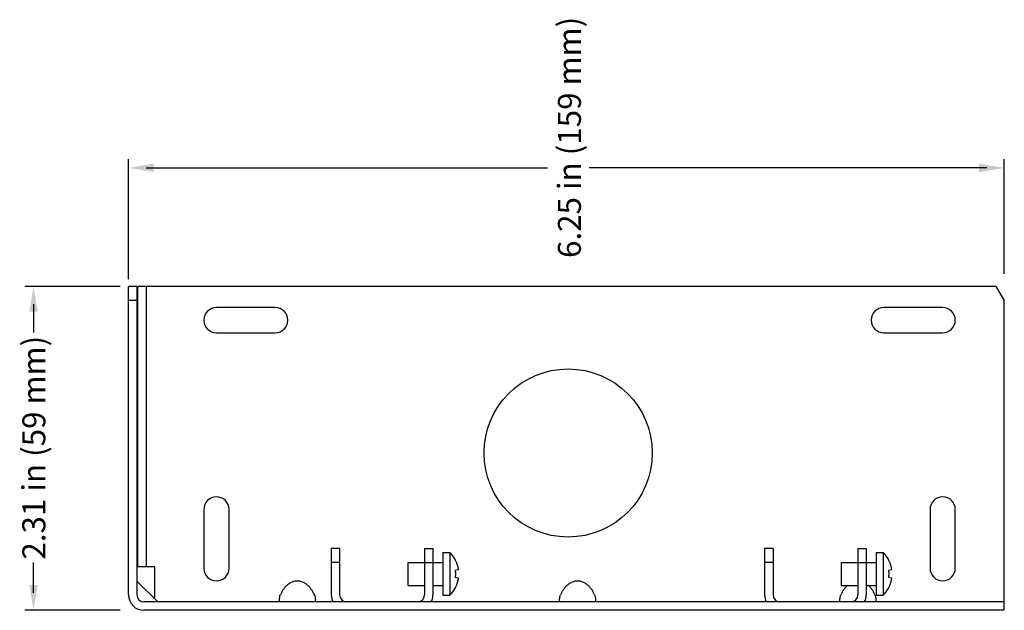
# Model space of a CAD drawing. Units: inches. Extents: x 3.8 to 22.7, y 4.3 to 25.4.
# Drawn here: x 7.8 to 14.8, y 14.7 to 19 of the extents above; entities that cross this region are included whole.
import ezdxf

# ---------------------------------------------------------------- set-up
doc = ezdxf.new("R2010")
doc.units = ezdxf.units.IN
doc.header["$MEASUREMENT"] = 0
doc.layers.add('DIMENSION', color=7, linetype='Continuous')
doc.layers.add('DRAWING', color=7, linetype='Continuous')
doc.styles.add('ROMAND', font='romand__.ttf')

msp = doc.modelspace()

# ---------------------------------------------------------------- linework, layer by layer
at = {"layer": 'DIMENSION'}
for p, q in [((8.5854, 17.1039), (8.5854, 17.9613)), ((14.8354, 17.1436), (14.8354, 17.9613)), ((8.7104, 17.8988), (11.5757, 17.8988)), ((14.7104, 17.8988), (11.8726, 17.8988)), ((8.5256, 17.0519), (7.8452, 17.0519)), ((7.9077, 16.9269), (7.9077, 16.7251)), ((7.9077, 14.8669), (7.9077, 15.0825)), ((8.5256, 14.7419), (7.8452, 14.7419))]:
    msp.add_line(p, q, dxfattribs=at)
for points in [[(8.7654, 17.8688), (8.7654, 17.9288), (8.5854, 17.8988)], [(14.6554, 17.9288), (14.6554, 17.8688), (14.8354, 17.8988)], [(7.8777, 16.8719), (7.9377, 16.8719), (7.9077, 17.0519)], [(7.9377, 14.9219), (7.8777, 14.9219), (7.9077, 14.7419)]]:
    msp.add_solid(points, dxfattribs=at)
at = {"layer": 'DRAWING', "linetype": 'Continuous'}
for p, q in [((8.5854, 14.8519), (8.5854, 17.0519)), ((8.6454, 17.0519), (8.5854, 17.0519)), ((8.6454, 17.0519), (8.6454, 14.8519)), ((8.7129, 17.0519), (8.6529, 17.0519)), ((8.6529, 15.0519), (8.6529, 17.0519)), ((14.7754, 17.0519), (8.7129, 17.0519)), ((8.7129, 15.0519), (8.7129, 17.0519)), ((14.7754, 17.0519), (14.8354, 16.9519)), ((8.6454, 16.9519), (8.5854, 16.9519)), ((14.8354, 14.8019), (14.8354, 16.9519)), ((9.6329, 16.9019), (9.2129, 16.9019)), ((14.3954, 16.9019), (13.9754, 16.9019)), ((9.2129, 16.7219), (9.6329, 16.7219)), ((13.9754, 16.7219), (14.3954, 16.7219)), ((9.1229, 15.4619), (9.1229, 15.0419)), ((9.3029, 15.0419), (9.3029, 15.4619)), ((14.3054, 15.4619), (14.3054, 15.0419)), ((14.4854, 15.0419), (14.4854, 15.4619)), ((10.0924, 15.1819), (10.0324, 15.1819)), ((10.0324, 15.1819), (10.0324, 14.8519)), ((10.0924, 15.1819), (10.0924, 14.8519)), ((10.6984, 15.1819), (10.7584, 15.1819)), ((10.6984, 15.1819), (10.6984, 14.8519)), ((10.7584, 15.1819), (10.7584, 14.8519)), ((13.1248, 15.1819), (13.1248, 14.8519)), ((13.1848, 15.1819), (13.1248, 15.1819)), ((13.1848, 15.1819), (13.1848, 14.8519)), ((13.7908, 15.1819), (13.7908, 14.8519)), ((13.7908, 15.1819), (13.8508, 15.1819)), ((13.8508, 15.1819), (13.8508, 14.8519)), ((10.8284, 15.1549), (10.8784, 15.1549)), ((10.8284, 15.1549), (10.8284, 14.8489)), ((10.8784, 15.1549), (10.8784, 14.8489)), ((13.9208, 15.1549), (13.9208, 14.8489)), ((13.9208, 15.1549), (13.9708, 15.1549)), ((13.9708, 15.1549), (13.9708, 14.8489)), ((8.7129, 15.0519), (8.6529, 15.0519)), ((8.7729, 15.0519), (8.7129, 15.0519)), ((8.7729, 14.8231), (8.7729, 15.0519)), ((10.0924, 15.0819), (10.0324, 15.0819)), ((10.5784, 15.0839), (10.6984, 15.0839)), ((10.5784, 15.0839), (10.5784, 14.9199)), ((10.6984, 15.0819), (10.7584, 15.0819)), ((10.7584, 15.0839), (10.8284, 15.0839)), ((10.9183, 15.1008), (10.917, 15.1005)), ((13.1848, 15.0819), (13.1248, 15.0819)), ((13.6708, 15.0839), (13.6708, 14.9199)), ((13.6708, 15.0839), (13.7908, 15.0839)), ((13.7908, 15.0819), (13.8508, 15.0819)), ((13.8508, 15.0839), (13.9208, 15.0839)), ((14.0106, 15.1008), (14.0093, 15.1005)), ((10.9385, 15.0309), (10.917, 15.0255)), ((10.917, 14.9782), (10.9385, 14.9729)), ((14.0308, 15.0309), (14.0093, 15.0255)), ((14.0093, 14.9782), (14.0308, 14.9729)), ((8.7941, 14.8019), (8.6454, 14.9506)), ((10.5784, 14.9199), (10.6984, 14.9199)), ((10.7584, 14.9199), (10.8284, 14.9199)), ((10.917, 14.9032), (10.9183, 14.9029)), ((13.6708, 14.9199), (13.7908, 14.9199)), ((13.8508, 14.9199), (13.9208, 14.9199)), ((14.0093, 14.9032), (14.0106, 14.9029)), ((10.8284, 14.8489), (10.8784, 14.8489)), ((13.9208, 14.8489), (13.9708, 14.8489)), ((14.8354, 14.8019), (8.6954, 14.8019)), ((14.8354, 14.7419), (14.8354, 14.8019)), ((14.8354, 14.7419), (8.6954, 14.7419))]:
    msp.add_line(p, q, dxfattribs=at)
msp.add_circle((11.7229, 15.8644), 0.6, dxfattribs=at)
for centre, radius, start, end in [((9.2129, 16.8119), 0.09, 90, 270), ((9.6329, 16.8119), 0.09, 270, 90), ((13.9754, 16.8119), 0.09, 90, 270), ((14.3954, 16.8119), 0.09, 270, 90), ((9.2129, 15.4619), 0.09, 0, 180), ((14.3954, 15.4619), 0.09, 0, 180), ((10.7276, 15.0019), 0.2149, 27.50637, 45.39918), ((13.8199, 15.0019), 0.2149, 27.50637, 45.39918), ((9.2129, 15.0419), 0.09, 180, 0), ((14.3954, 15.0419), 0.09, 180, 0), ((10.7276, 15.0019), 0.2149, 314.60082, 332.49363), ((13.8199, 15.0019), 0.2149, 314.60082, 332.49363), ((8.6954, 14.8519), 0.11, 180, 270), ((8.6954, 14.8519), 0.05, 180, 270), ((10.1424, 14.8519), 0.11, 180, 207.38615), ((10.1424, 14.8519), 0.05, 180, 270), ((10.6484, 14.8519), 0.05, 281.19956, 0), ((10.6484, 14.8519), 0.11, 332.61385, 0), ((13.2348, 14.8519), 0.11, 180, 207.38615), ((13.2348, 14.8519), 0.05, 180, 270), ((13.7408, 14.8519), 0.05, 270, 0), ((13.7408, 14.8519), 0.11, 332.61385, 0)]:
    msp.add_arc(centre, radius, start, end, dxfattribs=at)
for points, start_tangent, end_tangent in [([(10.917, 15.1005), (10.9214, 15.0912), (10.925, 15.0826), (10.928, 15.0748), (10.9304, 15.0675), (10.9324, 15.0606), (10.9341, 15.054), (10.9356, 15.0476), (10.9368, 15.0416), (10.9377, 15.036), (10.9385, 15.0309)], (0.450739, -0.892656), (0.13181, -0.991275)), ([(14.0093, 15.1005), (14.0137, 15.0912), (14.0174, 15.0826), (14.0203, 15.0748), (14.0227, 15.0675), (14.0248, 15.0606), (14.0265, 15.054), (14.0279, 15.0476), (14.0291, 15.0416), (14.0301, 15.036), (14.0308, 15.0309)], (0.450739, -0.892656), (0.13181, -0.991275)), ([(10.917, 15.0255), (10.9176, 15.0196), (10.918, 15.0137), (10.9182, 15.0078), (10.9183, 15.0019)], (0.109744, -0.99396), (0, -1)), ([(10.9183, 15.0019), (10.9182, 14.996), (10.918, 14.99), (10.9176, 14.9841), (10.917, 14.9782)], (0, -1), (-0.109744, -0.99396)), ([(10.9385, 14.9729), (10.9377, 14.9678), (10.9368, 14.9622), (10.9356, 14.9562), (10.9342, 14.9498), (10.9324, 14.9432), (10.9304, 14.9364), (10.928, 14.929), (10.925, 14.9211), (10.9214, 14.9126), (10.917, 14.9032)], (-0.13181, -0.991275), (-0.450739, -0.892656)), ([(14.0093, 15.0255), (14.0099, 15.0196), (14.0103, 15.0137), (14.0105, 15.0078), (14.0106, 15.0019)], (0.109744, -0.99396), (0, -1)), ([(14.0106, 15.0019), (14.0105, 14.996), (14.0103, 14.99), (14.0099, 14.9841), (14.0093, 14.9782)], (0, -1), (-0.109744, -0.99396)), ([(14.0308, 14.9729), (14.0301, 14.9678), (14.0291, 14.9622), (14.0279, 14.9562), (14.0265, 14.9498), (14.0248, 14.9432), (14.0228, 14.9364), (14.0203, 14.929), (14.0174, 14.9211), (14.0138, 14.9126), (14.0093, 14.9032)], (-0.13181, -0.991275), (-0.450739, -0.892656)), ([(9.9116, 14.8519), (9.9018, 14.8725), (9.8902, 14.8914), (9.8763, 14.9089), (9.8596, 14.9247), (9.8391, 14.9382), (9.8155, 14.9474), (9.7904, 14.9506), (9.7654, 14.9474), (9.7417, 14.9382), (9.7213, 14.9247), (9.7046, 14.9089), (9.6906, 14.8914), (9.679, 14.8725), (9.6693, 14.8519)], (-0.37925, 0.925294), (-0.37925, -0.925294)), ([(11.9116, 14.8519), (11.9018, 14.8725), (11.8902, 14.8914), (11.8763, 14.9089), (11.8596, 14.9247), (11.8391, 14.9382), (11.8155, 14.9474), (11.7904, 14.9506), (11.7654, 14.9474), (11.7417, 14.9382), (11.7213, 14.9247), (11.7046, 14.9089), (11.6906, 14.8914), (11.679, 14.8725), (11.6693, 14.8519)], (-0.37925, 0.925294), (-0.37925, -0.925294)), ([(13.7159, 14.9202), (13.7046, 14.9089), (13.6906, 14.8914), (13.679, 14.8725), (13.6693, 14.8519)], (-0.747059, -0.664758), (-0.37925, -0.925294)), ([(13.9116, 14.8519), (13.9018, 14.8725), (13.8902, 14.8914), (13.8763, 14.9089), (13.865, 14.9202)], (-0.37925, 0.925294), (-0.747059, 0.664758)), ([(9.6693, 14.8019), (9.6645, 14.8043), (9.6622, 14.8114), (9.6622, 14.8225), (9.6645, 14.8365), (9.6693, 14.8519)], (-1, 0), (0.37925, 0.925294)), ([(9.9116, 14.8519), (9.9164, 14.8365), (9.9187, 14.8225), (9.9187, 14.8114), (9.9164, 14.8043), (9.9116, 14.8019)], (0.37925, -0.925294), (-1, 0)), ([(11.6645, 14.8043), (11.6622, 14.8114), (11.6622, 14.8225), (11.6645, 14.8365), (11.6693, 14.8519)], (-0.650235, 0.759733), (0.37925, 0.925294)), ([(11.9116, 14.8519), (11.9164, 14.8365), (11.9187, 14.8225), (11.9187, 14.8114), (11.9164, 14.8043), (11.9116, 14.8019)], (0.37925, -0.925294), (-1, 0)), ([(13.6693, 14.8019), (13.6645, 14.8043), (13.6622, 14.8114), (13.6622, 14.8225), (13.6645, 14.8365), (13.6693, 14.8519)], (-1, 0), (0.37925, 0.925294)), ([(13.9116, 14.8519), (13.9164, 14.8365), (13.9187, 14.8225), (13.9187, 14.8114), (13.9164, 14.8043), (13.9116, 14.8019)], (0.37925, -0.925294), (-1, 0)), ([(11.6693, 14.8019), (11.6645, 14.8043)], (-1, 0), (-0.650235, 0.759733))]:
    msp.add_spline(points, degree=3, dxfattribs=dict(at, start_tangent=start_tangent, end_tangent=end_tangent))

# ---------------------------------------------------------------- texts
at = {"layer": 'DIMENSION', "char_height": 0.163962, "attachment_point": 5, "rotation": 90, "style": 'ROMAND'}
for s, insert in [('\\A1;{\\fArial|b0|i0|c0|p34;6.25 in (159 mm) }', (11.7318, 18.1164)), ('\\A1;{\\fArial|b0|i0|c0|p34;2.31 in (59 mm) }', (7.91, 15.9021))]:
    msp.add_mtext(s, dxfattribs=dict(at, insert=insert))

doc.saveas('drawing.dxf')
